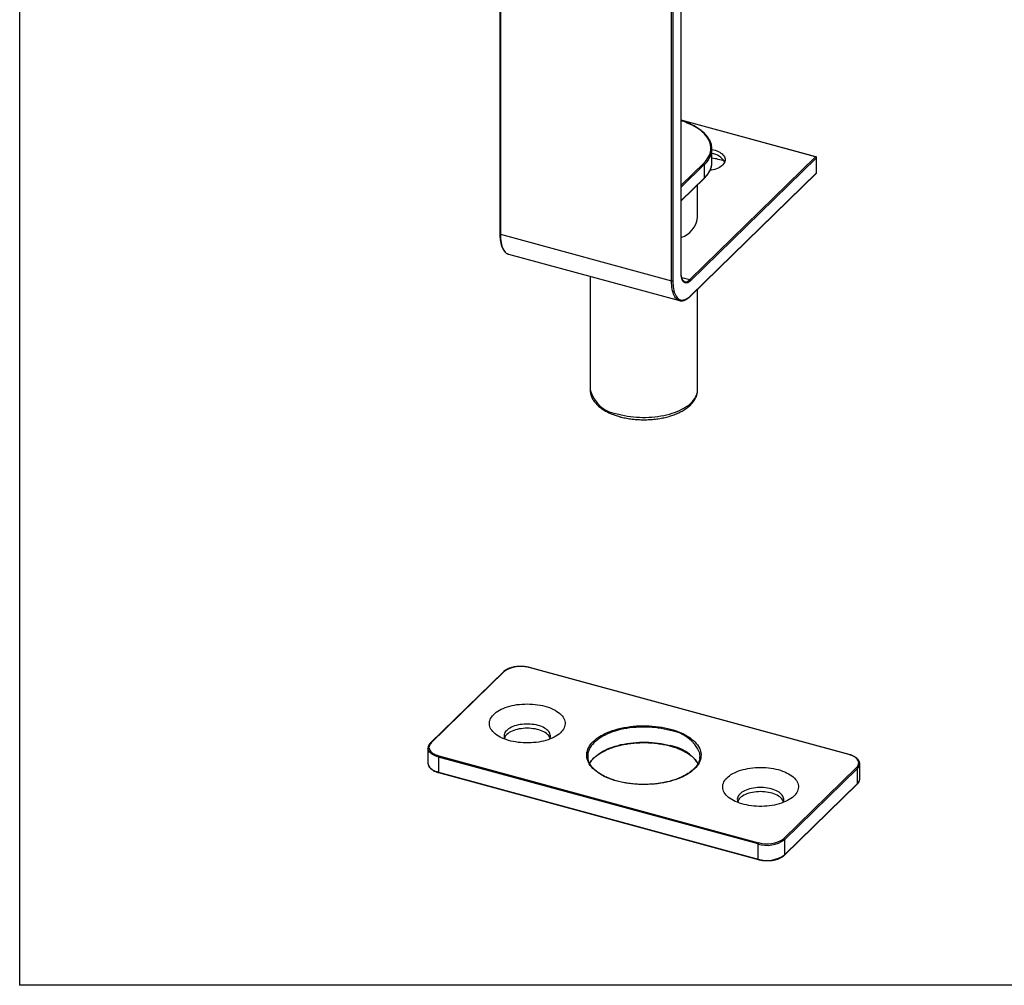
# Model space of a CAD drawing. Units: millimetres. Extents: x 43 to 2073, y 50 to 1352.
# Drawn here: x 43 to 211, y 50 to 214 of the extents above; entities that cross this region are included whole.
import ezdxf

# ---------------------------------------------------------------- set-up
doc = ezdxf.new("R2010")
doc.units = ezdxf.units.MM
doc.header["$LTSCALE"] = 5
doc.linetypes.add('SLD-Solid', pattern=[0])
doc.layers.add('DIM', color=5, linetype='SLD-Solid')

msp = doc.modelspace()

# ---------------------------------------------------------------- linework, layer by layer
at = {"color": 7, "linetype": 'SLD-Solid', "lineweight": 25}
for p, q in [((156.13, 171.37), (156.13, 451.24)), ((156.15, 171.41), (156.15, 451.28)), ((125.23, 324.02), (125.23, 177.98)), ((125.32, 323.93), (125.32, 177.9)), ((154.5, 169.97), (154.5, 316)), ((154.73, 316.04), (154.73, 170.01)), ((179.12, 191.12), (156.15, 197.37)), ((161.4, 190.14), (161.4, 192.42)), ((157.61, 170.15), (179.08, 191.1)), ((179.23, 190.92), (157.76, 169.97)), ((160.15, 187.53), (160.15, 189.82)), ((179.23, 188.35), (179.23, 190.92)), ((179.25, 188.39), (179.25, 190.96)), ((157.73, 167.32), (179.2, 188.27)), ((157.76, 167.4), (179.23, 188.35)), ((156.15, 183.58), (160.12, 187.45)), ((158.95, 180.72), (158.95, 186.32)), ((125.32, 177.9), (154.5, 169.97)), ((126.65, 174.51), (126.68, 174.51)), ((126.68, 174.51), (155.86, 166.57)), ((140.62, 170.72), (140.62, 151.38)), ((156.73, 169.79), (156.74, 169.79)), ((158.95, 151.38), (158.95, 168.51)), ((125.82, 103.27), (113.38, 91.12)), ((125.94, 103.29), (113.49, 91.14)), ((184.76, 89.15), (130.22, 103.97)), ((184.8, 89.17), (130.26, 103.99)), ((112.96, 90.24), (112.96, 87.67)), ((169.28, 73.9), (114.74, 88.72)), ((114.74, 88.72), (114.74, 86.15)), ((114.82, 88.94), (169.36, 74.12)), ((186.61, 84.99), (186.61, 87.56)), ((114.74, 86.15), (169.28, 71.33)), ((114.77, 86.07), (169.31, 71.24)), ((173.63, 74.8), (186.08, 86.95)), ((186.23, 86.76), (173.78, 74.62)), ((186.23, 84.19), (186.23, 86.76)), ((173.75, 71.97), (186.2, 84.11)), ((173.78, 72.04), (186.23, 84.19)), ((186.61, 84.96), (186.61, 84.99)), ((173.78, 74.62), (173.78, 72.04)), ((169.28, 71.33), (169.28, 73.9))]:
    msp.add_line(p, q, dxfattribs=at)
at = {"color": 1, "linetype": 'SLD-Solid', "lineweight": 25}
for p, q in [((179.08, 191.1), (156.15, 197.34)), ((156.15, 186.24), (160, 190)), ((160.15, 189.82), (156.15, 185.91)), ((156.15, 183.63), (160.15, 187.53)), ((156.24, 170.52), (157.61, 170.15))]:
    msp.add_line(p, q, dxfattribs=at)
at = {"color": 1, "linetype": 'SLD-Solid', "lineweight": 25, "flags": 128}
for points in [[(160, 190), (160.25, 190.26), (160.47, 190.53), (160.67, 190.81), (160.84, 191.09), (160.98, 191.37), (161.08, 191.66), (161.16, 191.95), (161.21, 192.24), (161.23, 192.53), (161.22, 192.82), (161.18, 193.11), (161.11, 193.4), (161, 193.69), (160.87, 193.98), (160.71, 194.26), (160.52, 194.53), (160.31, 194.8), (160.06, 195.07), (159.79, 195.32), (159.49, 195.57), (159.17, 195.81), (158.82, 196.04), (158.45, 196.26), (158.05, 196.48), (157.64, 196.68), (157.2, 196.86), (156.75, 197.04), (156.28, 197.2), (156.15, 197.25)], [(125.23, 177.98), (125.23, 177.97), (125.23, 177.95), (125.25, 177.94), (125.27, 177.92), (125.29, 177.91), (125.32, 177.9)], [(125.32, 177.9), (125.32, 177.52), (125.34, 177.15), (125.38, 176.8), (125.43, 176.47), (125.5, 176.16), (125.57, 175.88), (125.66, 175.61), (125.77, 175.38), (125.89, 175.16), (126.01, 174.98), (126.15, 174.82), (126.3, 174.69), (126.46, 174.59), (126.63, 174.52), (126.65, 174.51)], [(155.86, 166.57), (155.82, 166.59), (155.65, 166.66), (155.49, 166.76), (155.34, 166.89), (155.2, 167.05), (155.07, 167.23), (154.95, 167.44), (154.85, 167.68), (154.76, 167.95), (154.68, 168.23), (154.62, 168.54), (154.57, 168.87), (154.53, 169.22), (154.51, 169.59), (154.5, 169.97)], [(145.51, 147.2), (145.98, 147.08), (146.47, 146.97), (146.97, 146.88), (147.48, 146.81), (147.99, 146.75), (148.51, 146.7), (149.04, 146.67), (149.56, 146.66), (150.09, 146.66), (150.62, 146.67), (151.14, 146.71), (151.66, 146.75), (152.18, 146.82), (152.68, 146.9), (153.18, 146.99), (153.66, 147.1), (154.14, 147.22), (154.59, 147.36), (155.04, 147.5), (155.46, 147.67), (155.87, 147.84), (156.25, 148.03), (156.61, 148.22), (156.96, 148.43), (157.27, 148.65), (157.57, 148.88), (157.83, 149.11), (158.07, 149.35), (158.28, 149.6), (158.47, 149.86), (158.62, 150.12), (158.75, 150.38), (158.85, 150.65), (158.91, 150.92), (158.95, 151.19), (158.95, 151.38)], [(154.26, 93.27), (153.77, 93.39), (153.27, 93.5), (152.76, 93.59), (152.24, 93.67), (151.71, 93.74), (151.18, 93.79), (150.64, 93.82), (150.1, 93.84), (149.56, 93.84), (149.02, 93.82), (148.48, 93.79), (147.94, 93.75), (147.41, 93.68), (146.89, 93.61), (146.38, 93.52), (145.88, 93.41), (145.39, 93.29), (144.91, 93.15), (144.46, 93), (144.01, 92.84), (143.59, 92.67), (143.19, 92.48), (142.8, 92.28), (142.44, 92.07), (142.11, 91.85), (141.8, 91.63), (141.51, 91.39), (141.25, 91.14), (141.02, 90.89), (140.81, 90.63), (140.64, 90.37), (140.49, 90.1), (140.37, 89.83), (140.29, 89.55), (140.25, 89.39)], [(140.54, 87.63), (140.64, 87.8), (140.81, 88.06), (141.02, 88.32), (141.25, 88.57), (141.51, 88.82), (141.8, 89.05), (142.11, 89.28), (142.44, 89.5), (142.8, 89.71), (143.19, 89.91), (143.59, 90.1), (144.01, 90.27), (144.46, 90.43), (144.91, 90.58), (145.39, 90.72), (145.88, 90.84), (146.38, 90.94), (146.89, 91.04), (147.41, 91.11), (147.94, 91.17), (148.48, 91.22), (149.02, 91.25), (149.56, 91.27), (150.1, 91.26), (150.64, 91.25), (151.18, 91.21), (151.71, 91.17), (152.24, 91.1), (152.76, 91.02), (153.27, 90.93), (153.77, 90.82), (154.26, 90.7)], [(114.74, 88.72), (114.46, 88.81), (114.19, 88.91), (113.95, 89.02), (113.73, 89.14), (113.53, 89.28), (113.36, 89.42), (113.22, 89.57), (113.11, 89.73), (113.03, 89.9), (112.98, 90.06), (112.96, 90.22)], [(112.96, 87.67), (112.96, 87.66), (112.98, 87.49), (113.03, 87.32), (113.11, 87.16), (113.22, 87), (113.36, 86.85), (113.53, 86.71), (113.73, 86.57), (113.95, 86.45), (114.19, 86.34), (114.46, 86.24), (114.74, 86.15)]]:
    msp.add_lwpolyline(points, dxfattribs=at)
at = {"color": 7, "linetype": 'SLD-Solid', "lineweight": 25, "flags": 128}
for points in [[(161.4, 192.36), (161.65, 192.3), (161.94, 192.21), (162.22, 192.11), (162.48, 191.99), (162.72, 191.87), (162.93, 191.73), (163.12, 191.58), (163.28, 191.43), (163.41, 191.26), (163.52, 191.1), (163.59, 190.93), (163.64, 190.75), (163.65, 190.58), (163.63, 190.4), (163.58, 190.23), (163.5, 190.06), (163.39, 189.89), (163.25, 189.73), (163.09, 189.57), (162.9, 189.43), (162.68, 189.29), (162.44, 189.17), (162.18, 189.06), (161.9, 188.96), (161.6, 188.87), (161.29, 188.8), (161.07, 188.76)], [(157.76, 169.97), (157.6, 169.83), (157.44, 169.71), (157.29, 169.63), (157.14, 169.59), (156.99, 169.57), (156.85, 169.59), (156.72, 169.64), (156.61, 169.72), (156.5, 169.83), (156.4, 169.97), (156.32, 170.15), (156.25, 170.35), (156.2, 170.57), (156.16, 170.82), (156.13, 171.09), (156.13, 171.37)], [(154.73, 170.01), (154.73, 169.63), (154.76, 169.28), (154.79, 168.93), (154.84, 168.61), (154.9, 168.31), (154.98, 168.03), (155.07, 167.77), (155.17, 167.54), (155.28, 167.34), (155.41, 167.15), (155.54, 167), (155.69, 166.87), (155.85, 166.78), (156.01, 166.71), (156.18, 166.67), (156.36, 166.66), (156.55, 166.68), (156.74, 166.73), (156.94, 166.8), (157.14, 166.91), (157.35, 167.04), (157.55, 167.21), (157.76, 167.4)], [(132.9, 97.4), (133.29, 97.28), (133.66, 97.15), (134.01, 97.01), (134.35, 96.86), (134.66, 96.7), (134.95, 96.52), (135.21, 96.34), (135.45, 96.14), (135.66, 95.94), (135.85, 95.73), (136.01, 95.52), (136.13, 95.3), (136.23, 95.07), (136.3, 94.85), (136.34, 94.62), (136.34, 94.39), (136.32, 94.16), (136.27, 93.93), (136.18, 93.71), (136.07, 93.48), (135.92, 93.27), (135.75, 93.06), (135.55, 92.85), (135.32, 92.65), (135.06, 92.46), (134.79, 92.29), (134.48, 92.12), (134.16, 91.96), (133.82, 91.81), (133.45, 91.68), (133.07, 91.56), (132.68, 91.45), (132.27, 91.36), (131.85, 91.28), (131.42, 91.22), (130.98, 91.18), (130.54, 91.14), (130.1, 91.13), (129.65, 91.13), (129.21, 91.15), (128.76, 91.18), (128.33, 91.23), (127.9, 91.29), (127.48, 91.37), (127.07, 91.46), (126.68, 91.57), (126.3, 91.69), (125.94, 91.82), (125.59, 91.97), (125.27, 92.13), (124.97, 92.3), (124.69, 92.48), (124.44, 92.67), (124.22, 92.86), (124.02, 93.07), (123.84, 93.28), (123.7, 93.5), (123.59, 93.72), (123.51, 93.95), (123.45, 94.17), (123.43, 94.4), (123.44, 94.63), (123.48, 94.86), (123.55, 95.09), (123.65, 95.31), (123.78, 95.53), (123.94, 95.75), (124.12, 95.95), (124.34, 96.16), (124.58, 96.35), (124.85, 96.53), (125.14, 96.71), (125.45, 96.87), (125.79, 97.02), (126.14, 97.16), (126.51, 97.29), (126.9, 97.4), (127.3, 97.5), (127.72, 97.59), (128.14, 97.66), (128.57, 97.71), (129.01, 97.75), (129.46, 97.77), (129.9, 97.78), (130.35, 97.77), (130.79, 97.75), (131.23, 97.71), (131.66, 97.65), (132.09, 97.58), (132.5, 97.5), (132.9, 97.4)], [(131.74, 94.11), (131.42, 94.19), (131.09, 94.25), (130.75, 94.3), (130.41, 94.33), (130.06, 94.35), (129.71, 94.35), (129.36, 94.33), (129.01, 94.3), (128.68, 94.25), (128.35, 94.19), (128.03, 94.11), (127.73, 94.02), (127.45, 93.91), (127.18, 93.8), (126.94, 93.67), (126.71, 93.53), (126.52, 93.38), (126.35, 93.22), (126.2, 93.06), (126.09, 92.89), (126.01, 92.71), (125.95, 92.53), (125.93, 92.35), (125.94, 92.17), (125.98, 91.99), (126.05, 91.82), (126.07, 91.77)], [(133.7, 91.77), (133.73, 91.82), (133.8, 92), (133.84, 92.18), (133.85, 92.36), (133.82, 92.54), (133.77, 92.72), (133.68, 92.89), (133.57, 93.06), (133.42, 93.23), (133.25, 93.38), (133.06, 93.53), (132.83, 93.67), (132.59, 93.8), (132.32, 93.92), (132.04, 94.02), (131.74, 94.11)], [(154.34, 93.49), (154.81, 93.35), (155.27, 93.2), (155.72, 93.03), (156.14, 92.85), (156.55, 92.66), (156.93, 92.46), (157.29, 92.25), (157.63, 92.03), (157.94, 91.8), (158.23, 91.56), (158.49, 91.31), (158.72, 91.06), (158.93, 90.8), (159.1, 90.53), (159.25, 90.26), (159.37, 89.98), (159.45, 89.7), (159.51, 89.42), (159.54, 89.14), (159.53, 88.86), (159.5, 88.58), (159.43, 88.3), (159.33, 88.02), (159.21, 87.75), (159.05, 87.48), (158.87, 87.21), (158.65, 86.95), (158.41, 86.7), (158.14, 86.46), (157.85, 86.22), (157.53, 85.99), (157.18, 85.77), (156.81, 85.56), (156.42, 85.37), (156.01, 85.18), (155.58, 85.01), (155.13, 84.85), (154.67, 84.7), (154.19, 84.56), (153.69, 84.44), (153.18, 84.34), (152.67, 84.25), (152.14, 84.17), (151.61, 84.11), (151.07, 84.07), (150.52, 84.04), (149.98, 84.02), (149.43, 84.03), (148.88, 84.05), (148.34, 84.08), (147.8, 84.13), (147.27, 84.19), (146.75, 84.27), (146.23, 84.37), (145.73, 84.48), (145.24, 84.6), (144.76, 84.74), (144.3, 84.89), (143.86, 85.06), (143.43, 85.24), (143.03, 85.43), (142.64, 85.63), (142.28, 85.84), (141.95, 86.06), (141.63, 86.29), (141.35, 86.53), (141.09, 86.78), (140.85, 87.03), (140.65, 87.3), (140.47, 87.56), (140.33, 87.83), (140.21, 88.11), (140.12, 88.39), (140.06, 88.67), (140.04, 88.95), (140.04, 89.23), (140.08, 89.51), (140.15, 89.79), (140.24, 90.07), (140.37, 90.34), (140.52, 90.61), (140.71, 90.88), (140.92, 91.14), (141.16, 91.39), (141.43, 91.63), (141.73, 91.87), (142.05, 92.1), (142.39, 92.32), (142.76, 92.53), (143.15, 92.72), (143.56, 92.91), (143.99, 93.08), (144.44, 93.24), (144.91, 93.39), (145.39, 93.53), (145.88, 93.65), (146.39, 93.75), (146.91, 93.84), (147.43, 93.92), (147.97, 93.98), (148.51, 94.02), (149.05, 94.05), (149.6, 94.07), (150.15, 94.06), (150.69, 94.05), (151.23, 94.01), (151.77, 93.96), (152.3, 93.9), (152.83, 93.82), (153.34, 93.72), (153.85, 93.61), (154.34, 93.49)], [(133.78, 91.95), (133.73, 92.09), (133.63, 92.26), (133.5, 92.43), (133.34, 92.59), (133.16, 92.74), (132.95, 92.89), (132.71, 93.02), (132.46, 93.15), (132.18, 93.26), (131.89, 93.36), (131.58, 93.44), (131.26, 93.51), (130.92, 93.56), (130.58, 93.6), (130.23, 93.63), (129.88, 93.63), (129.53, 93.63), (129.19, 93.6), (128.84, 93.56), (128.51, 93.51), (128.19, 93.44), (127.88, 93.35), (127.59, 93.25), (127.31, 93.14), (127.05, 93.02), (126.82, 92.89), (126.61, 92.74), (126.43, 92.59), (126.27, 92.43), (126.14, 92.26), (126.05, 92.09), (125.99, 91.95)], [(113.49, 91.14), (113.36, 91), (113.26, 90.85), (113.19, 90.69), (113.14, 90.53), (113.13, 90.37), (113.15, 90.21), (113.19, 90.06), (113.27, 89.9), (113.38, 89.75), (113.51, 89.61), (113.67, 89.47), (113.86, 89.34), (114.07, 89.22), (114.3, 89.12), (114.55, 89.02), (114.82, 88.94)], [(112.96, 90.22), (112.96, 90.23), (112.96, 90.24)], [(186.08, 86.95), (186.21, 87.09), (186.31, 87.24), (186.39, 87.4), (186.43, 87.56), (186.45, 87.72), (186.43, 87.88), (186.38, 88.03), (186.3, 88.19), (186.2, 88.34), (186.06, 88.48), (185.9, 88.62), (185.72, 88.75), (185.51, 88.87), (185.28, 88.97), (185.02, 89.07), (184.76, 89.15)], [(186.61, 87.58), (186.61, 87.57), (186.61, 87.56)], [(172.7, 86.58), (173.09, 86.46), (173.46, 86.34), (173.81, 86.2), (174.14, 86.04), (174.46, 85.88), (174.74, 85.71), (175.01, 85.52), (175.25, 85.33), (175.46, 85.13), (175.65, 84.92), (175.81, 84.7), (175.93, 84.48), (176.03, 84.26), (176.1, 84.03), (176.14, 83.8), (176.14, 83.57), (176.12, 83.34), (176.06, 83.11), (175.98, 82.89), (175.86, 82.67), (175.72, 82.45), (175.55, 82.24), (175.35, 82.03), (175.12, 81.84), (174.86, 81.65), (174.58, 81.47), (174.28, 81.3), (173.96, 81.14), (173.61, 81), (173.25, 80.86), (172.87, 80.74), (172.48, 80.64), (172.07, 80.54), (171.65, 80.47), (171.22, 80.41), (170.78, 80.36), (170.34, 80.33), (169.9, 80.31), (169.45, 80.31), (169, 80.33), (168.56, 80.36), (168.13, 80.41), (167.7, 80.47), (167.28, 80.55), (166.87, 80.64), (166.48, 80.75), (166.1, 80.87), (165.74, 81.01), (165.39, 81.15), (165.07, 81.31), (164.77, 81.48), (164.49, 81.66), (164.24, 81.85), (164.01, 82.05), (163.81, 82.25), (163.64, 82.46), (163.5, 82.68), (163.39, 82.9), (163.3, 83.13), (163.25, 83.36), (163.23, 83.59), (163.24, 83.82), (163.28, 84.05), (163.35, 84.27), (163.45, 84.5), (163.58, 84.72), (163.74, 84.93), (163.92, 85.14), (164.14, 85.34), (164.38, 85.53), (164.65, 85.72), (164.94, 85.89), (165.25, 86.05), (165.58, 86.21), (165.94, 86.35), (166.31, 86.47), (166.7, 86.59), (167.1, 86.68), (167.51, 86.77), (167.94, 86.84), (168.37, 86.89), (168.81, 86.93), (169.26, 86.96), (169.7, 86.96), (170.15, 86.95), (170.59, 86.93), (171.03, 86.89), (171.46, 86.84), (171.89, 86.76), (172.3, 86.68), (172.7, 86.58)], [(171.53, 83.3), (171.22, 83.37), (170.89, 83.44), (170.55, 83.48), (170.21, 83.52), (169.86, 83.53), (169.51, 83.53), (169.16, 83.51), (168.81, 83.48), (168.48, 83.43), (168.15, 83.37), (167.83, 83.29), (167.53, 83.2), (167.24, 83.1), (166.98, 82.98), (166.73, 82.85), (166.51, 82.71), (166.32, 82.56), (166.15, 82.41), (166, 82.24), (165.89, 82.07), (165.81, 81.89), (165.75, 81.72), (165.73, 81.54), (165.74, 81.36), (165.78, 81.18), (165.85, 81), (165.87, 80.95)], [(173.58, 81.14), (173.53, 81.27), (173.43, 81.45), (173.3, 81.61), (173.14, 81.77), (172.96, 81.93), (172.75, 82.07), (172.51, 82.21), (172.26, 82.33), (171.98, 82.44), (171.69, 82.54), (171.38, 82.62), (171.05, 82.69), (170.72, 82.75), (170.38, 82.79), (170.03, 82.81), (169.68, 82.82), (169.33, 82.81), (168.99, 82.79), (168.64, 82.75), (168.31, 82.69), (167.99, 82.62), (167.68, 82.54), (167.38, 82.44), (167.11, 82.33), (166.85, 82.2), (166.62, 82.07), (166.41, 81.92), (166.23, 81.77), (166.07, 81.61), (165.94, 81.44), (165.84, 81.27), (165.79, 81.14)], [(173.5, 80.95), (173.53, 81.01), (173.6, 81.18), (173.64, 81.36), (173.64, 81.54), (173.62, 81.72), (173.57, 81.9), (173.48, 82.07), (173.37, 82.25), (173.22, 82.41), (173.05, 82.57), (172.86, 82.72), (172.63, 82.86), (172.39, 82.98), (172.12, 83.1), (171.84, 83.21), (171.53, 83.3)]]:
    msp.add_lwpolyline(points, dxfattribs=at)
at = {"color": 1, "linetype": 'SLD-Solid', "lineweight": 25}
for centre, radius, start, end in [((157.5, 192.75), 3.95, 312.1524, 346.3672), ((179.12, 191.08), 0.0451, 80.7318, 143.9675), ((179.19, 190.96), 0.0553, 310.6406, 357.9975), ((157.5, 190.45), 3.94, 312.1247, 346.853), ((179.12, 188.35), 0.108, 315.3545, 1.9113), ((179.19, 188.39), 0.0553, 310.6406, 357.9975), ((160.04, 187.53), 0.108, 315.3545, 1.9113), ((156.09, 171.41), 0.0553, 310.6406, 357.9975), ((156.85, 170.76), 0.975, 263.371, 321.3283), ((157.65, 167.39), 0.108, 315.3193, 1.9123), ((146.07, 152.8), 5.63, 194.6942, 264.3029), ((125.9, 103.18), 0.118, 71.1228, 131.7873), ((130.25, 103.95), 0.0451, 80.7318, 143.9675), ((153.47, 86.98), 6.33, 22.5242, 82.8226), ((113.46, 91.03), 0.118, 71.1244, 131.7542), ((153.01, 83.51), 7.3, 34.3289, 80.1483), ((184.79, 89.12), 0.0451, 80.7367, 143.9668), ((185.47, 87.62), 1.15, 311.4804, 357.1577), ((114.82, 86.13), 0.0851, 169.3516, 234.3744), ((186.12, 84.19), 0.108, 315.3545, 1.9113), ((185.48, 85.05), 1.14, 311.179, 355.816), ((169.36, 71.31), 0.0851, 169.3509, 234.3776), ((173.67, 72.04), 0.108, 315.318, 1.9123)]:
    msp.add_arc(centre, radius, start, end, dxfattribs=at)
at = {"color": 7, "linetype": 'SLD-Solid', "lineweight": 25}
for centre, radius, start, end in [((158.49, 192.42), 2.91, 347.9577, 12.3044), ((161.08, 188.76), 2.9, 30.4703, 83.7665), ((159.94, 189.81), 0.202, 3.3916, 74.3338), ((158.49, 190.14), 2.91, 348.5011, 359.9794), ((160.21, 181.09), 9.84, 70.2592, 83.0643), ((179.03, 190.91), 0.202, 3.3916, 74.3338), ((179.08, 190.96), 0.167, 0, 74.7955), ((179.08, 188.39), 0.167, 314.305, 0), ((154.73, 181.35), 4.28, 289.4072, 351.5022), ((154.58, 170.22), 0.257, 252.696, 305.3989), ((157.56, 169.95), 0.202, 3.3916, 74.3338), ((128.77, 99.31), 4.88, 72.696, 125.3989), ((142.77, 88.9), 2.57, 169.1637, 191.2606), ((156.81, 88.9), 2.56, 349.0162, 11.3977), ((115.08, 88.72), 0.341, 140.5129, 180.3434), ((186.03, 86.75), 0.202, 3.3916, 74.3338), ((170.81, 78.8), 5.14, 252.696, 305.3989), ((169.62, 73.9), 0.341, 140.5129, 180.3434), ((170.81, 78.78), 4.88, 252.696, 305.3989), ((173.58, 74.6), 0.202, 3.3916, 74.3338), ((170.81, 76.23), 5.14, 252.696, 305.3989)]:
    msp.add_arc(centre, radius, start, end, dxfattribs=at)
for points, knots in [([(161.33, 193.07), (161.32, 193.12), (161.29, 193.26), (161.21, 193.5), (161.09, 193.78), (160.95, 194.05), (160.78, 194.32), (160.58, 194.59), (160.36, 194.85), (160.12, 195.11), (159.85, 195.36), (159.55, 195.6), (159.24, 195.83), (158.9, 196.05), (158.54, 196.27), (158.16, 196.47), (157.76, 196.66), (157.35, 196.85), (156.91, 197.02), (156.51, 197.16), (156.25, 197.24), (156.15, 197.28)], [0, 0, 0, 0, 0.02852, 0.082627, 0.136881, 0.191307, 0.245912, 0.300683, 0.355598, 0.410626, 0.46574, 0.520911, 0.576117, 0.631342, 0.68657, 0.741791, 0.797001, 0.852195, 0.907372, 0.962533, 1, 1, 1, 1]), ([(160.12, 187.45), (160.16, 187.5), (160.29, 187.63), (160.49, 187.84), (160.69, 188.11), (160.88, 188.38), (161.03, 188.66), (161.16, 188.94), (161.26, 189.22), (161.32, 189.42), (161.33, 189.52), (161.34, 189.53)], [0, 0, 0, 0, 0.069587, 0.201425, 0.333139, 0.464614, 0.595773, 0.726549, 0.856893, 0.986795, 1, 1, 1, 1]), ([(125.23, 177.98), (125.23, 177.91), (125.23, 177.73), (125.24, 177.43), (125.27, 177.09), (125.31, 176.76), (125.36, 176.46), (125.42, 176.17), (125.5, 175.89), (125.59, 175.64), (125.7, 175.41), (125.81, 175.2), (125.94, 175.02), (126.08, 174.86), (126.23, 174.72), (126.4, 174.62), (126.54, 174.55), (126.62, 174.52), (126.65, 174.52)], [0, 0, 0, 0, 0.035115, 0.101999, 0.168954, 0.235998, 0.303144, 0.370401, 0.437773, 0.50525, 0.572796, 0.640298, 0.707578, 0.774381, 0.840411, 0.905438, 0.969435, 1, 1, 1, 1]), ([(156.73, 169.79), (156.71, 169.8), (156.66, 169.82), (156.58, 169.87), (156.5, 169.95), (156.43, 170.05), (156.36, 170.18), (156.29, 170.33), (156.24, 170.5), (156.2, 170.69), (156.17, 170.91), (156.15, 171.13), (156.15, 171.31), (156.15, 171.4), (156.15, 171.41)], [0, 0, 0, 0, 0.081176, 0.1741, 0.26239, 0.356074, 0.447175, 0.537387, 0.627503, 0.717826, 0.808513, 0.899586, 0.986398, 1, 1, 1, 1]), ([(155.86, 166.58), (155.89, 166.57), (155.96, 166.55), (156.11, 166.53), (156.29, 166.53), (156.48, 166.56), (156.68, 166.61), (156.88, 166.69), (157.08, 166.8), (157.28, 166.94), (157.49, 167.09), (157.64, 167.22), (157.71, 167.3), (157.73, 167.32)], [0, 0, 0, 0, 0.036675, 0.137943, 0.239365, 0.341719, 0.445532, 0.550927, 0.657683, 0.765389, 0.873629, 0.976469, 1, 1, 1, 1]), ([(140.62, 151.38), (140.62, 151.32), (140.62, 151.16), (140.65, 150.9), (140.71, 150.62), (140.8, 150.34), (140.91, 150.06), (141.04, 149.78), (141.21, 149.52), (141.4, 149.25), (141.62, 149), (141.86, 148.75), (142.13, 148.5), (142.42, 148.27), (142.74, 148.05), (143.07, 147.84), (143.43, 147.64), (143.81, 147.45), (144.2, 147.28), (144.61, 147.12), (145.03, 146.97), (145.39, 146.86), (145.61, 146.79), (145.68, 146.77)], [0, 0, 0, 0, 0.030505, 0.07665, 0.122855, 0.16933, 0.216258, 0.26379, 0.312023, 0.360999, 0.410696, 0.461038, 0.511908, 0.563171, 0.614695, 0.666364, 0.718084, 0.769775, 0.8214, 0.872939, 0.924383, 0.97573, 1, 1, 1, 1]), ([(145.68, 146.77), (145.76, 146.75), (145.99, 146.69), (146.38, 146.6), (146.84, 146.51), (147.32, 146.43), (147.81, 146.36), (148.3, 146.31), (148.79, 146.28), (149.29, 146.25), (149.78, 146.25), (150.28, 146.25), (150.78, 146.28), (151.27, 146.31), (151.76, 146.36), (152.25, 146.43), (152.72, 146.51), (153.19, 146.6), (153.65, 146.71), (154.1, 146.83), (154.54, 146.96), (154.96, 147.11), (155.37, 147.27), (155.76, 147.45), (156.14, 147.64), (156.5, 147.83), (156.83, 148.05), (157.15, 148.27), (157.45, 148.51), (157.72, 148.75), (157.97, 149.01), (158.19, 149.28), (158.39, 149.55), (158.55, 149.83), (158.69, 150.11), (158.8, 150.4), (158.88, 150.69), (158.93, 150.98), (158.95, 151.21), (158.95, 151.34), (158.95, 151.38)], [0, 0, 0, 0, 0.014467, 0.041826, 0.069147, 0.096431, 0.123686, 0.150917, 0.178129, 0.205329, 0.232521, 0.259712, 0.286907, 0.314109, 0.341325, 0.368561, 0.395822, 0.423115, 0.450446, 0.477821, 0.505246, 0.532726, 0.560267, 0.587871, 0.615538, 0.643265, 0.671042, 0.69885, 0.726646, 0.754379, 0.781981, 0.809375, 0.836479, 0.863219, 0.889547, 0.915446, 0.940939, 0.966084, 0.990968, 1, 1, 1, 1]), ([(130.26, 103.99), (130.21, 104), (130.08, 104.04), (129.84, 104.09), (129.55, 104.13), (129.26, 104.17), (128.96, 104.18), (128.66, 104.19), (128.36, 104.18), (128.06, 104.15), (127.77, 104.11), (127.48, 104.06), (127.21, 103.99), (126.95, 103.91), (126.7, 103.82), (126.47, 103.71), (126.25, 103.6), (126.06, 103.47), (125.92, 103.36), (125.85, 103.29), (125.82, 103.27)], [0, 0, 0, 0, 0.03103, 0.089881, 0.148678, 0.207422, 0.266131, 0.324824, 0.383516, 0.442222, 0.500958, 0.559742, 0.618594, 0.677534, 0.73658, 0.79575, 0.855051, 0.914475, 0.97398, 1, 1, 1, 1]), ([(113.38, 91.12), (113.35, 91.09), (113.28, 91.02), (113.17, 90.89), (113.08, 90.73), (113.01, 90.56), (112.97, 90.4), (112.96, 90.28), (112.96, 90.22), (112.96, 90.22)], [0, 0, 0, 0, 0.097669, 0.280989, 0.462908, 0.642138, 0.818234, 0.99161, 1, 1, 1, 1]), ([(140.55, 87.62), (140.55, 87.62), (140.59, 87.7), (140.7, 87.87), (140.87, 88.11), (141.07, 88.35), (141.3, 88.58), (141.55, 88.8), (141.82, 89.02), (142.11, 89.23), (142.43, 89.43), (142.77, 89.63), (143.12, 89.81), (143.5, 89.99), (143.89, 90.15), (144.3, 90.31), (144.73, 90.45), (145.17, 90.58), (145.63, 90.7), (146.09, 90.81), (146.57, 90.9), (147.06, 90.99), (147.55, 91.05), (148.05, 91.11), (148.56, 91.15), (149.07, 91.17), (149.58, 91.19), (150.09, 91.19), (150.6, 91.17), (151.11, 91.14), (151.62, 91.1), (152.12, 91.04), (152.61, 90.97), (153.09, 90.89), (153.57, 90.79), (153.97, 90.7), (154.29, 90.61), (154.6, 90.53), (154.97, 90.41), (155.39, 90.27), (155.8, 90.11), (156.19, 89.94), (156.56, 89.76), (156.91, 89.57), (157.24, 89.38), (157.55, 89.17), (157.84, 88.96), (158.1, 88.74), (158.34, 88.51), (158.56, 88.28), (158.75, 88.04), (158.91, 87.82), (158.99, 87.68), (159.02, 87.62)], [0, 0, 0, 0, 0.000398, 0.021055, 0.041633, 0.062148, 0.082618, 0.103058, 0.123479, 0.143891, 0.1643, 0.18471, 0.205123, 0.225542, 0.245969, 0.266403, 0.286844, 0.307293, 0.327749, 0.348211, 0.368678, 0.389151, 0.409628, 0.430108, 0.450591, 0.471076, 0.491562, 0.512049, 0.532536, 0.553023, 0.573507, 0.593989, 0.614469, 0.634945, 0.655416, 0.675882, 0.687664, 0.698421, 0.718872, 0.739317, 0.759754, 0.780183, 0.800603, 0.821014, 0.841418, 0.861814, 0.882207, 0.902598, 0.922993, 0.943399, 0.963825, 0.984286, 1, 1, 1, 1]), ([(186.61, 87.59), (186.61, 87.64), (186.6, 87.75), (186.56, 87.91), (186.49, 88.07), (186.39, 88.22), (186.27, 88.37), (186.13, 88.51), (185.96, 88.65), (185.76, 88.78), (185.55, 88.89), (185.32, 89), (185.07, 89.09), (184.89, 89.14), (184.8, 89.17)], [0, 0, 0, 0, 0.076142, 0.156133, 0.236717, 0.318443, 0.401496, 0.48572, 0.570762, 0.656245, 0.741878, 0.827453, 0.912905, 1, 1, 1, 1]), ([(112.97, 87.7), (112.96, 87.69), (112.96, 87.62), (112.97, 87.49), (113.02, 87.33), (113.08, 87.17), (113.18, 87.01), (113.3, 86.86), (113.45, 86.72), (113.62, 86.58), (113.81, 86.46), (114.02, 86.34), (114.26, 86.24), (114.5, 86.14), (114.68, 86.09), (114.77, 86.07)], [0, 0, 0, 0, 0.021769, 0.099771, 0.177715, 0.256239, 0.335874, 0.416803, 0.498874, 0.58174, 0.665037, 0.74848, 0.831866, 0.915132, 1, 1, 1, 1]), ([(159.32, 88.44), (159.32, 88.41), (159.3, 88.3), (159.24, 88.1), (159.14, 87.85), (159.02, 87.6), (158.87, 87.35), (158.69, 87.11), (158.49, 86.87), (158.26, 86.64), (158.01, 86.42), (157.74, 86.2), (157.45, 85.99), (157.13, 85.79), (156.79, 85.59), (156.43, 85.41), (156.06, 85.23), (155.66, 85.07), (155.25, 84.92), (154.82, 84.77), (154.38, 84.64), (153.92, 84.52), (153.46, 84.42), (152.98, 84.32), (152.49, 84.24), (152, 84.18), (151.5, 84.12), (150.99, 84.08), (150.48, 84.06), (149.97, 84.05), (149.46, 84.05), (148.95, 84.06), (148.44, 84.09), (147.93, 84.14), (147.43, 84.19), (146.94, 84.27), (146.46, 84.35), (145.98, 84.45), (145.52, 84.56), (145.07, 84.68), (144.63, 84.81), (144.2, 84.96), (143.8, 85.12), (143.41, 85.28), (143.04, 85.46), (142.68, 85.65), (142.35, 85.85), (142.04, 86.05), (141.75, 86.26), (141.49, 86.48), (141.24, 86.71), (141.03, 86.94), (140.83, 87.18), (140.66, 87.42), (140.52, 87.66), (140.4, 87.91), (140.32, 88.16), (140.27, 88.33), (140.25, 88.42), (140.25, 88.42)], [0, 0, 0, 0, 0.006008, 0.02445, 0.042818, 0.061102, 0.079307, 0.097443, 0.115524, 0.133567, 0.151583, 0.169583, 0.187575, 0.205565, 0.223556, 0.24155, 0.259549, 0.277555, 0.295567, 0.313586, 0.331612, 0.349644, 0.367681, 0.385723, 0.403769, 0.421819, 0.439872, 0.457927, 0.475984, 0.494042, 0.512101, 0.53016, 0.548218, 0.566275, 0.584329, 0.602381, 0.62043, 0.638475, 0.656515, 0.67455, 0.692579, 0.710601, 0.728616, 0.746624, 0.764624, 0.782617, 0.800602, 0.818581, 0.836557, 0.854531, 0.872509, 0.890495, 0.9085, 0.926534, 0.94461, 0.962746, 0.980955, 0.999247, 1, 1, 1, 1]), ([(186.2, 84.11), (186.22, 84.14), (186.3, 84.21), (186.4, 84.34), (186.5, 84.5), (186.56, 84.67), (186.6, 84.82), (186.61, 84.92), (186.61, 84.96)], [0, 0, 0, 0, 0.103503, 0.297773, 0.490558, 0.680494, 0.867109, 1, 1, 1, 1]), ([(169.31, 71.24), (169.36, 71.23), (169.5, 71.19), (169.73, 71.14), (170.02, 71.1), (170.32, 71.07), (170.62, 71.05), (170.92, 71.05), (171.22, 71.06), (171.52, 71.08), (171.81, 71.12), (172.09, 71.18), (172.37, 71.24), (172.63, 71.32), (172.88, 71.42), (173.11, 71.52), (173.32, 71.64), (173.52, 71.76), (173.66, 71.88), (173.73, 71.94), (173.75, 71.97)], [0, 0, 0, 0, 0.03103, 0.089881, 0.148678, 0.207422, 0.266131, 0.324824, 0.383516, 0.442222, 0.500958, 0.559742, 0.618594, 0.677534, 0.73658, 0.79575, 0.855051, 0.914475, 0.97398, 1, 1, 1, 1])]:
    msp.add_open_spline(points, degree=3, knots=knots, dxfattribs=at)
at = {"layer": 'DIM', "color": 7}
for p in [(43.3, 1351.54), (2056.48, 49.79)]:
    msp.add_line(p, (43.3, 49.79), dxfattribs=at)

doc.saveas('drawing.dxf')
